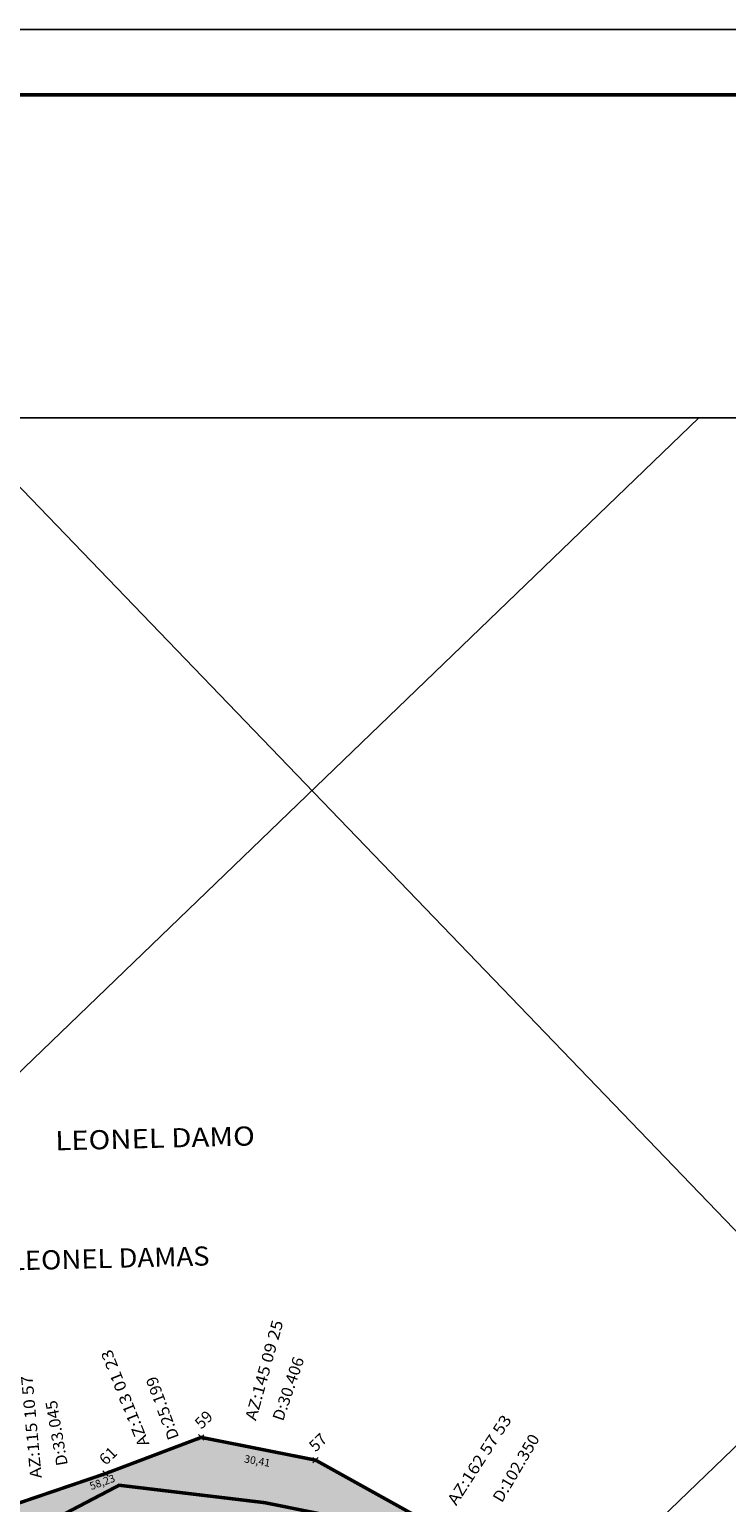
# Model space of a CAD drawing. Units: millimetres. Extents: x 1189 to 3691, y 925 to 2173.
# Drawn here: x 2160 to 2342, y 1788 to 2173 of the extents above; entities that cross this region are included whole.
import ezdxf
from ezdxf.enums import TextEntityAlignment as Align

# ---------------------------------------------------------------- set-up
doc = ezdxf.new("R2010")
doc.units = ezdxf.units.MM
doc.linetypes.add('LIN0', pattern=[0])
for name, color, linetype in [('_TG', 7, 'LIN0'), ('AREA_PRESERV', 100, 'Continuous'), ('AZIMUTE', 3, 'Continuous'), ('CONFRON', 7, 'LIN0'), ('LEGENDA', 7, 'Continuous'), ('MALHA', 1, 'Continuous'), ('MEDLOT', 3, 'LIN0'), ('VERDE-ESCURO', 104, 'Continuous')]:
    doc.layers.add(name, color=color, linetype=linetype)
doc.styles.add('ROMANS', font='ROMANS.SHX', dxfattribs={"height": 2})
doc.styles.add('ROMANT', font='romant')
doc.styles.get("Standard").update_dxf_attribs({"font": 'arial.ttf'})

# ---------------------------------------------------------------- blocks, each defined once
blk = doc.blocks.new('SIMB4')
at = {"color": 0, "linetype": 'LIN0'}
for p, q in [((-1, 0), (1, 0)), ((0, -1), (0, 1))]:
    blk.add_line(p, q, dxfattribs=at)
for tag in ['COTA', 'PONTO', 'DESC']:
    blk.add_attdef(tag, (0, 0), '', height=1)

msp = doc.modelspace()

# ---------------------------------------------------------------- hatches: boundary and pattern name
at = {"layer": 'VERDE-ESCURO'}
h = msp.add_hatch(dxfattribs=at)
h.set_pattern_fill('AR-SAND', color=256, style=0)
h.set_pattern_definition([(37.5, (193.4118, -100.3966), (-0.0629934, 1.9268238), [0, -1.52, 0, -1.7, 0, -1.625]), (7.5, (193.4118, -100.3966), (1.7697767, 2.822146), [0, -0.82, 0, -1.37, 0, -0.525]), (327.5, (192.1818, -100.3966), (3.1141419, 0.0056591), [0, -0.5, 0, -1.8, 0, -2.35]), (317.5, (192.1818, -100.3966), (3.0061266, 0.8776756), [0, -0.25, 0, -1.18, 0, -1.35])])
h.paths.add_polyline_path([(2295.55, 1765.58), (2234.38, 1799.56), (2204.56, 1805.49), (2179.61, 1796.05), (2149.72, 1785.89), (2144.75, 1785.72), (2149.38, 1775.34), (2183.14, 1793), (2221.16, 1788.45), (2237.29, 1785.19), (2248.25, 1767.67), (2257.79, 1753.29), (2276.34, 1742.6), (2287.29, 1745.03), (2294.37, 1743.13)])
h.paths.add_polyline_path([(2237.29, 1785.19), (2221.16, 1788.45), (2183.14, 1793), (2149.38, 1775.34), (2157.09, 1758.06), (2205.83, 1774.65), (2223.98, 1771.04), (2228.53, 1770.13), (2257.79, 1753.29), (2248.25, 1767.67)], flags=16)
h.paths.add_polyline_path([(2294.37, 1743.13), (2287.29, 1745.03), (2276.34, 1742.6), (2293.8, 1732.55)])
h.paths.add_polyline_path([(2150.15, 1787.2), (2154.63, 1791.51), (2151.51, 1794.75), (2147.03, 1790.44)], flags=25)
h.paths.add_polyline_path([(2180.04, 1797.37), (2183.89, 1801.09), (2180.77, 1804.33), (2176.91, 1800.61)], flags=25)
h.paths.add_polyline_path([(2204.89, 1806.7), (2209.36, 1811.01), (2206.24, 1814.25), (2201.77, 1809.94)], flags=9)
h.paths.add_polyline_path([(2234.71, 1800.77), (2239.29, 1805.18), (2236.17, 1808.42), (2231.59, 1804.02)], flags=9)
h.paths.add_polyline_path([(2264.7, 1749.51), (2272.9, 1745.58), (2274.44, 1748.8), (2266.24, 1752.73)], flags=24)
h.paths.add_polyline_path([(2140.11, 1781.08), (2148.43, 1780.74), (2148.58, 1784.31), (2140.26, 1784.65)], flags=9)
h.paths.add_polyline_path([(2175.91, 1790.71), (2184.56, 1793.81), (2183.36, 1797.17), (2174.71, 1794.07)], flags=24)
h.paths.add_polyline_path([(2215.18, 1798.06), (2223.67, 1796.57), (2224.29, 1800.08), (2215.8, 1801.58)], flags=24)
h.paths.add_polyline_path([(2271.25, 1773.12), (2281, 1768.45), (2282.54, 1771.67), (2272.79, 1776.34)], flags=24)
h.paths.add_polyline_path([(2214.01, 1773.73), (2222.78, 1772.19), (2223.4, 1775.71), (2214.63, 1777.25)], flags=8)
h.paths.add_polyline_path([(2172.66, 1763.75), (2181.31, 1766.85), (2180.1, 1770.21), (2171.45, 1767.11)], flags=8)

# ---------------------------------------------------------------- linework, layer by layer
at = {"layer": 'AREA_PRESERV', "color": 150}
msp.add_line((2234.4, 1799.58), (2234.4, 1799.58), dxfattribs=at)
msp.add_line((2234.4, 1799.58), (2234.4, 1799.58), dxfattribs=at)
at = {"layer": 'AREA_PRESERV', "color": 150, "const_width": 0.9}
for points in [[(1963.3, 1781.5), (2024.9, 1790.7), (2063.14, 1806.44), (2138.92, 1785.52), (2149.72, 1785.89), (2179.61, 1796.05), (2204.56, 1805.49), (2234.38, 1799.56), (2295.55, 1765.58)], [(2138.84, 1769.82), (2183.14, 1793), (2221.16, 1788.45), (2237.29, 1785.19)]]:
    msp.add_lwpolyline(points, dxfattribs=at)
at = {"layer": 'LEGENDA', "color": 1}
msp.add_line((1188.58, 2172.86), (3691.13, 2172.86), dxfattribs=at)
at = {"layer": 'LEGENDA'}
msp.add_line((1203.58, 2155.81), (3676.13, 2155.81), dxfattribs=at)
at = {"layer": 'LEGENDA', "const_width": 1}
msp.add_lwpolyline([(3676.13, 940.21), (3676.13, 2155.81), (1203.58, 2155.81), (1203.58, 940.21), (3676.13, 940.21)], dxfattribs=at)
at = {"layer": 'MALHA', "linetype": 'LIN0'}
for p, q in [((2334.45, 2071.54), (1359.53, 1132.89)), ((1566.89, 1054.9), (2622.8, 2071.54)), ((3119.53, 1053.93), (2139.78, 2071.54))]:
    msp.add_line(p, q, dxfattribs=at)
at = {"layer": 'MALHA', "linetype": 'Continuous'}
msp.add_line((3119.53, 2071.54), (1757.73, 2071.54), dxfattribs=at)
at = {"layer": 'MEDLOT'}
for p in [(2204.56, 1805.49), (2234.38, 1799.56)]:
    msp.add_point(p, dxfattribs=at)

# ---------------------------------------------------------------- block references
at = {"layer": '_TG', "color": 3}
ref = msp.add_blockref('SIMB4', (2204.56, 1805.49, 586.59), dxfattribs=dict(at, rotation=43.91416667112795))
ref.add_attrib('PONTO', '59', (2204.6, 1807.46, 586.59), dxfattribs={"color": 1, "height": 3, "rotation": 43.9142, "style": 'ROMANS'})
ref = msp.add_blockref('SIMB4', (2234.38, 1799.56, 586.7), dxfattribs=dict(at, rotation=43.91416667112795))
ref.add_attrib('PONTO', '57', (2234.42, 1801.54, 586.7), dxfattribs={"color": 1, "height": 3, "rotation": 43.9142, "style": 'ROMANS'})
ref = msp.add_blockref('SIMB4', (2179.61, 1796.05, 587.81), dxfattribs=dict(at, rotation=43.91416667112795))
ref.add_attrib('PONTO', '61', (2179.64, 1798.03, 587.81), dxfattribs={"color": 1, "height": 3, "rotation": 43.9142, "style": 'ROMANS'})

# ---------------------------------------------------------------- texts
at = {"layer": 'AREA_PRESERV', "color": 7, "style": 'ROMANT', "width": 0.942828}
msp.add_text('LEONEL DAMO', height=5, rotation=1.4394, dxfattribs=at).set_placement((2166.54, 1880.37), (2218.61, 1881.68), align=Align.FIT)
at = {"layer": 'AZIMUTE', "style": 'ROMANS'}
for s, rotation, width, p, p2 in [('AZ:145 09 25', 74.4864, 0.829173, (2218.83, 1809.67), (2226.02, 1835.58)), ('AZ:113 01 23', 111.8981, 0.829173, (2191.07, 1803.76), (2181.05, 1828.7)), ('D:30.406', 71.0972, 0.874155, (2225.9, 1809.54), (2231.48, 1825.85)), ('AZ:115 10 57', 95.2194, 0.829173, (2162.94, 1794.95), (2160.49, 1821.73)), ('D:25.199', 110.3892, 0.880535, (2198.82, 1805.54), (2192.82, 1821.7)), ('D:33.045', 99.8614, 0.874155, (2169.76, 1798.36), (2166.81, 1815.34)), ('AZ:162 57 53', 57.1219, 0.829173, (2271.1, 1787.51), (2285.7, 1810.09)), ('D:102.350', 59.4392, 0.8718, (2283.01, 1788.25), (2293.01, 1805.2))]:
    msp.add_text(s, height=3, rotation=rotation, dxfattribs=dict(at, width=width)).set_placement(p, p2, align=Align.FIT)
at = {"layer": 'CONFRON', "color": 7, "style": 'ROMANT', "width": 0.874944}
msp.add_text('LEONEL DAMAS', height=5, rotation=1.4394, dxfattribs=at).set_placement((2154.71, 1849.05), (2206.78, 1850.36), align=Align.FIT)
at = {"layer": 'MEDLOT', "style": 'ROMANS'}
for s, rotation, p in [('30,41', 350.0294, (2215.65, 1798.97, 588)), ('58,23', 19.7541, (2175.87, 1791.73, 588))]:
    msp.add_text(s, height=2, rotation=rotation, dxfattribs=at).set_placement(p)

doc.saveas('drawing.dxf')
